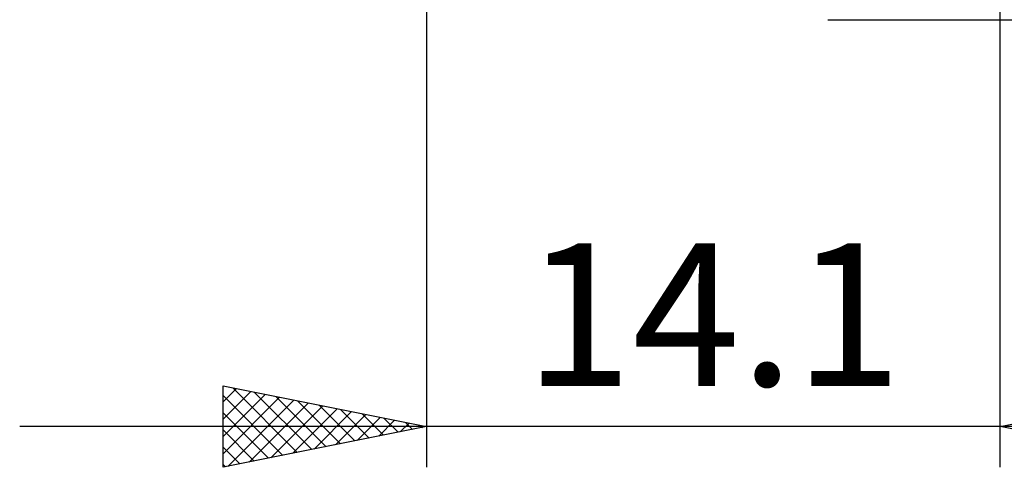
# Model space of a CAD drawing. Units: millimetres. Extents: x -26 to 207, y -42 to 57.
# Drawn here: x 76 to 100, y -18 to -7 of the extents above; entities that cross this region are included whole.
import ezdxf
from ezdxf.enums import TextEntityAlignment as Align

# ---------------------------------------------------------------- set-up
doc = ezdxf.new("R2010")
doc.units = ezdxf.units.MM
doc.header["$LTSCALE"] = 5.85
doc.layers.add('2', color=7, linetype='CONTINUOUS')
doc.styles.get("Standard").update_dxf_attribs({"font": 'Monospac821 BT'})

msp = doc.modelspace()

# ---------------------------------------------------------------- linework, layer by layer
at = {"layer": '2', "color": 7, "linetype": 'CONTINUOUS', "lineweight": 25}
for p, q in [((85.9, -0.35), (85.9, -18.15)), ((100, -18.15), (100, -0.35)), ((95.767, -7.15), (118, -7.15)), ((80.9, -18.15), (80.9, -16.15)), ((80.9, -16.15), (85.9, -17.15)), ((80.9, -16.544), (81.228, -16.216)), ((81.138, -16.198), (82.725, -17.785)), ((100, -17.15), (105, -16.15)), ((80.9, -16.968), (81.582, -16.286)), ((80.9, -17.392), (81.935, -16.357)), ((80.9, -16.384), (82.372, -17.856)), ((80.9, -17.816), (82.289, -16.428)), ((81.668, -16.304), (83.079, -17.714)), ((82.199, -16.41), (83.432, -17.644)), ((81.013, -18.127), (82.642, -16.498)), ((81.544, -18.021), (82.996, -16.569)), ((82.074, -17.915), (83.349, -16.64)), ((82.729, -16.516), (83.786, -17.573)), ((83.259, -16.622), (84.14, -17.502)), ((80.9, -16.808), (82.018, -17.926)), ((82.604, -17.809), (83.703, -16.711)), ((83.135, -17.703), (84.056, -16.781)), ((83.665, -17.597), (84.41, -16.852)), ((83.79, -16.728), (84.493, -17.431)), ((84.195, -17.491), (84.764, -16.923)), ((84.32, -16.834), (84.847, -17.361)), ((84.85, -16.94), (85.2, -17.29)), ((110, -17.15), (75.9, -17.15)), ((85.9, -17.15), (80.9, -18.15)), ((84.726, -17.385), (85.117, -16.993)), ((85.256, -17.279), (85.471, -17.064)), ((85.381, -17.046), (85.554, -17.219)), ((85.786, -17.173), (85.824, -17.135)), ((105, -18.15), (100, -17.15)), ((80.9, -17.232), (81.665, -17.997)), ((80.9, -17.657), (81.311, -18.068)), ((80.9, -18.081), (80.958, -18.138))]:
    msp.add_line(p, q, dxfattribs=at)

# ---------------------------------------------------------------- texts
msp.add_text('14.1', height=3.5, dxfattribs=at).set_placement((92.95, -16.15), align=Align.CENTER)

doc.saveas('drawing.dxf')
